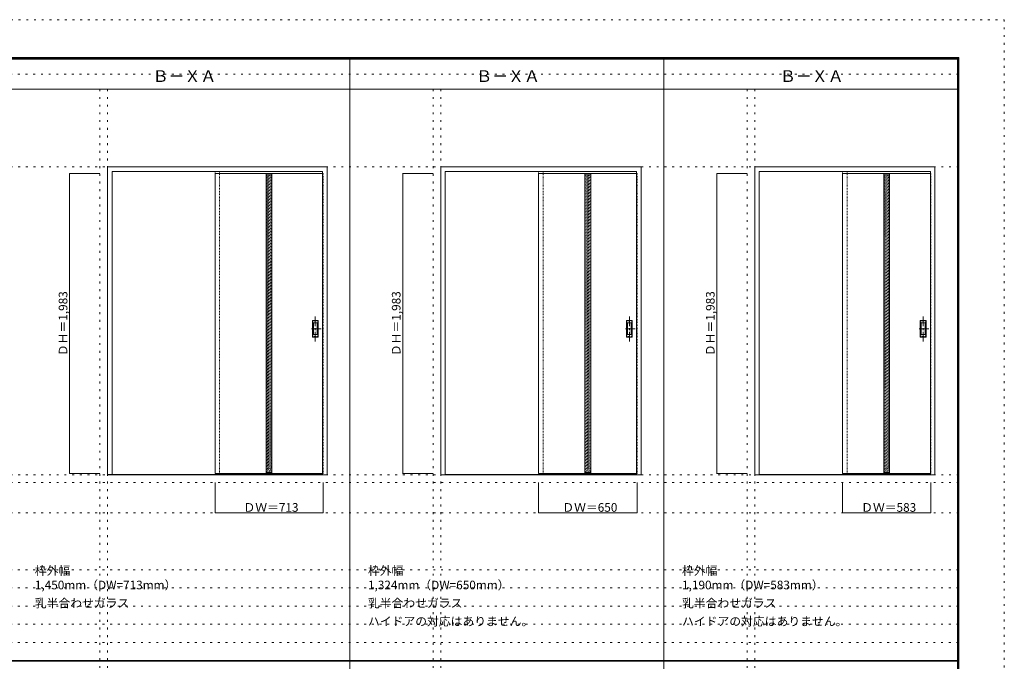
# Model space of a CAD drawing. Units: millimetres. Extents: x -6300 to 6000, y -4455 to 4425.
# Drawn here: x -502 to 6000, y 186 to 4425 of the extents above; entities that cross this region are included whole.
import ezdxf

# ---------------------------------------------------------------- set-up
doc = ezdxf.new("R2010")
doc.units = ezdxf.units.MM
doc.header["$LTSCALE"] = 30
for name, pattern in [('JWW_CENTER1', [3.386667, 2.116667, -0.423333, 0.423333, -0.423333]), ('JWW_DASHED1', [0.338667, 0.169333, -0.169333]), ('JWW_HOJO', [1.693333, -1.27, 0.423333])]:
    doc.linetypes.add(name, pattern=pattern)
for name, color, linetype in [('0-0_補助線', 7, 'Continuous'), ('0-2_扉', 7, 'Continuous'), ('0-3_仕上げ', 7, 'Continuous'), ('0-4_枠', 7, 'Continuous'), ('0-A_文字', 7, 'Continuous'), ('0-B_寸法', 7, 'Continuous'), ('0-C_ハッチ', 7, 'Continuous'), ('F-0_補助線', 7, 'Continuous'), ('F-1_枠', 7, 'Continuous'), ('引手', 7, 'Continuous')]:
    doc.layers.add(name, color=color, linetype=linetype)

msp = doc.modelspace()

# ---------------------------------------------------------------- linework, layer by layer
at = {"layer": '0-0_補助線', "color": 120, "linetype": 'JWW_HOJO', "lineweight": 5}
for p, q in [((28, 3965), (28, -3790)), ((2228, 3965), (2228, -3790)), ((4302, 3965), (4302, -3790)), ((-5490, 1368), (5690, 1368)), ((-6000, 790.5), (5700, 790.5)), ((-6000, 670.5), (5700, 670.5)), ((-6000, 550.5), (5700, 550.5)), ((-6000, 430.5), (5700, 430.5)), ((-6000, 310.5), (5700, 310.5))]:
    msp.add_line(p, q, dxfattribs=at)
at = {"layer": '0-0_補助線', "color": 7, "linetype": 'JWW_HOJO', "lineweight": 9}
for p, q in [((78, 3965), (78, -3790)), ((2278, 3965), (2278, -3790)), ((4352, 3965), (4352, -3790)), ((-5490, 3453), (5690, 3453)), ((-5490, 1418), (5690, 1418)), ((-5490, 1168), (5690, 1168))]:
    msp.add_line(p, q, dxfattribs=at)
at = {"layer": '0-2_扉', "color": 92, "linetype": 'Continuous', "lineweight": 13}
for p, q in [((1498, 3409), (788, 3409)), ((788, 3409), (788, 1426)), ((3572, 3409), (2925, 3409)), ((2925, 3409), (2925, 1426)), ((5512, 3409), (4932, 3409)), ((4932, 3409), (4932, 1426)), ((1498, 1426), (788, 1426)), ((3572, 1426), (2925, 1426)), ((5512, 1426), (4932, 1426))]:
    msp.add_line(p, q, dxfattribs=at)
at = {"layer": '0-2_扉', "color": 120, "linetype": 'JWW_DASHED1', "lineweight": 5}
for p, q in [((788, 3409), (788, 3405)), ((1498, 3409), (1501, 3409)), ((1501, 1426), (1501, 3409)), ((2925, 3409), (2925, 3405)), ((3572, 3409), (3575, 3409)), ((3575, 1426), (3575, 3409)), ((4932, 3409), (4932, 3405)), ((5512, 3409), (5515, 3409)), ((5515, 1426), (5515, 3409)), ((1498, 1426), (1501, 1426)), ((3572, 1426), (3575, 1426)), ((5512, 1426), (5515, 1426))]:
    msp.add_line(p, q, dxfattribs=at)
at = {"layer": '0-3_仕上げ', "color": 92, "linetype": 'Continuous', "lineweight": 13}
for p, q in [((1125.5, 3409), (1125.5, 1426)), ((1163.5, 3409), (1163.5, 1426)), ((3231, 3409), (3231, 1426)), ((3269, 3409), (3269, 1426)), ((5204.5, 3409), (5204.5, 1426)), ((5242.5, 3409), (5242.5, 1426))]:
    msp.add_line(p, q, dxfattribs=at)
at = {"layer": '0-3_仕上げ', "color": 7, "linetype": 'Continuous', "lineweight": 9}
for p, q in [((1125.5, 3401), (1163.5, 3401)), ((3231, 3401), (3269, 3401)), ((5204.5, 3401), (5242.5, 3401)), ((1125.5, 1434), (1163.5, 1434)), ((3231, 1434), (3269, 1434)), ((5204.5, 1434), (5242.5, 1434))]:
    msp.add_line(p, q, dxfattribs=at)
at = {"layer": '0-4_枠', "color": 92, "linetype": 'Continuous', "lineweight": 13}
for p, q in [((78, 1418), (78, 3453)), ((78, 3453), (1528, 3453)), ((1528, 1418), (1528, 3453)), ((2278, 1418), (2278, 3453)), ((3602, 3453), (2278, 3453)), ((3602, 1418), (3602, 3453)), ((4352, 1418), (4352, 3453)), ((4352, 3453), (5542, 3453)), ((5542, 1418), (5542, 3453)), ((108, 3423), (1498, 3423)), ((108, 1418), (108, 3423)), ((1498, 1418), (1498, 3423)), ((3572, 3423), (2308, 3423)), ((2308, 1418), (2308, 3423)), ((3572, 1418), (3572, 3423)), ((4382, 3423), (5512, 3423)), ((4382, 1418), (4382, 3423)), ((5512, 1418), (5512, 3423)), ((1498, 1421), (78, 1421)), ((78, 1418), (108, 1418)), ((1498, 1418), (78, 1418)), ((1498, 1418), (1528, 1418)), ((2278, 1418), (2308, 1418)), ((3572, 1421), (2308, 1421)), ((3572, 1418), (2308, 1418)), ((3572, 1418), (3602, 1418)), ((4352, 1418), (4382, 1418)), ((5512, 1421), (4382, 1421)), ((5512, 1418), (4382, 1418)), ((5512, 1418), (5542, 1418))]:
    msp.add_line(p, q, dxfattribs=at)
at = {"layer": '0-4_枠', "color": 120, "linetype": 'JWW_DASHED1', "lineweight": 5}
for p, q in [((788, 1418), (788, 3423)), ((818, 1418), (818, 3423)), ((2925, 1418), (2925, 3423)), ((2955, 1418), (2955, 3423)), ((4932, 1418), (4932, 3423)), ((4962, 1418), (4962, 3423)), ((788, 1418), (818, 1418)), ((2925, 1418), (2955, 1418)), ((4932, 1418), (4962, 1418))]:
    msp.add_line(p, q, dxfattribs=at)
at = {"layer": '0-B_寸法', "color": 120, "linetype": 'Continuous', "lineweight": 5}
for p, q in [((-172, 3409), (-172, 1426)), ((-172, 3409), (28, 3409)), ((2028, 3409), (2028, 1426)), ((2028, 3409), (2228, 3409)), ((4102, 3409), (4102, 1426)), ((4102, 3409), (4302, 3409)), ((-172, 1426), (28, 1426)), ((788, 1168), (788, 1368)), ((1501, 1168), (1501, 1368)), ((2028, 1426), (2228, 1426)), ((2925, 1168), (2925, 1368)), ((3575, 1168), (3575, 1368)), ((4102, 1426), (4302, 1426)), ((4932, 1168), (4932, 1368)), ((5515, 1168), (5515, 1368)), ((1501, 1168), (788, 1168)), ((3575, 1168), (2925, 1168)), ((5515, 1168), (4932, 1168))]:
    msp.add_line(p, q, dxfattribs=at)
at = {"layer": '0-B_寸法', "color": 7, "linetype": 'Continuous', "lineweight": 9, "const_width": 3}
for points in [[(-170.5, 3409, 0.414214), (-172, 3410.5, 0.414214), (-173.5, 3409, 0.414214), (-172, 3407.5, 0.414214)], [(2029.5, 3409, 0.414214), (2028, 3410.5, 0.414214), (2026.5, 3409, 0.414214), (2028, 3407.5, 0.414214)], [(4103.5, 3409, 0.414214), (4102, 3410.5, 0.414214), (4100.5, 3409, 0.414214), (4102, 3407.5, 0.414214)], [(-170.5, 1426, 0.414214), (-172, 1427.5, 0.414214), (-173.5, 1426, 0.414214), (-172, 1424.5, 0.414214)], [(2029.5, 1426, 0.414214), (2028, 1427.5, 0.414214), (2026.5, 1426, 0.414214), (2028, 1424.5, 0.414214)], [(4103.5, 1426, 0.414214), (4102, 1427.5, 0.414214), (4100.5, 1426, 0.414214), (4102, 1424.5, 0.414214)], [(789.5, 1168, 0.414214), (788, 1169.5, 0.414214), (786.5, 1168, 0.414214), (788, 1166.5, 0.414214)], [(1502.5, 1168, 0.414214), (1501, 1169.5, 0.414214), (1499.5, 1168, 0.414214), (1501, 1166.5, 0.414214)], [(2926.5, 1168, 0.414214), (2925, 1169.5, 0.414214), (2923.5, 1168, 0.414214), (2925, 1166.5, 0.414214)], [(3576.5, 1168, 0.414214), (3575, 1169.5, 0.414214), (3573.5, 1168, 0.414214), (3575, 1166.5, 0.414214)], [(4933.5, 1168, 0.414214), (4932, 1169.5, 0.414214), (4930.5, 1168, 0.414214), (4932, 1166.5, 0.414214)], [(5516.5, 1168, 0.414214), (5515, 1169.5, 0.414214), (5513.5, 1168, 0.414214), (5515, 1166.5, 0.414214)]]:
    msp.add_lwpolyline(points, format="xyb", close=True, dxfattribs=at)
at = {"layer": '0-C_ハッチ', "color": 120, "linetype": 'JWW_DASHED1', "lineweight": 5}
for p, q in [((1125.5, 3391.3), (1135.2, 3401)), ((1125.5, 3371.5), (1155, 3401)), ((1125.5, 3381.4), (1145.1, 3401)), ((1125.5, 3361.6), (1163.5, 3399.6)), ((1125.5, 3351.7), (1163.5, 3389.7)), ((3231, 3391.3), (3240.7, 3401)), ((3231, 3371.5), (3260.5, 3401)), ((3231, 3381.4), (3250.6, 3401)), ((3231, 3361.6), (3269, 3399.6)), ((3231, 3351.7), (3269, 3389.7)), ((5204.5, 3391.3), (5214.2, 3401)), ((5204.5, 3371.5), (5234, 3401)), ((5204.5, 3381.4), (5224.1, 3401)), ((5204.5, 3361.6), (5242.5, 3399.6)), ((5204.5, 3351.7), (5242.5, 3389.7)), ((1125.5, 3341.8), (1163.5, 3379.8)), ((1125.5, 3331.9), (1163.5, 3369.9)), ((1125.5, 3322), (1163.5, 3360)), ((1125.5, 3312.1), (1163.5, 3350.1)), ((1125.5, 3302.2), (1163.5, 3340.2)), ((1125.5, 3292.3), (1163.5, 3330.3)), ((1125.5, 3282.4), (1163.5, 3320.4)), ((3231, 3341.8), (3269, 3379.8)), ((3231, 3331.9), (3269, 3369.9)), ((3231, 3322), (3269, 3360)), ((3231, 3312.1), (3269, 3350.1)), ((3231, 3302.2), (3269, 3340.2)), ((3231, 3292.3), (3269, 3330.3)), ((3231, 3282.4), (3269, 3320.4)), ((5204.5, 3341.8), (5242.5, 3379.8)), ((5204.5, 3331.9), (5242.5, 3369.9)), ((5204.5, 3322), (5242.5, 3360)), ((5204.5, 3312.1), (5242.5, 3350.1)), ((5204.5, 3302.2), (5242.5, 3340.2)), ((5204.5, 3292.3), (5242.5, 3330.3)), ((5204.5, 3282.4), (5242.5, 3320.4)), ((1125.5, 3272.5), (1163.5, 3310.5)), ((1125.5, 3262.6), (1163.5, 3300.6)), ((1125.5, 3252.7), (1163.5, 3290.7)), ((1125.5, 3242.8), (1163.5, 3280.8)), ((1125.5, 3232.9), (1163.5, 3270.9)), ((1125.5, 3223), (1163.5, 3261)), ((1125.5, 3213.1), (1163.5, 3251.1)), ((3231, 3272.5), (3269, 3310.5)), ((3231, 3262.6), (3269, 3300.6)), ((3231, 3252.7), (3269, 3290.7)), ((3231, 3242.8), (3269, 3280.8)), ((3231, 3232.9), (3269, 3270.9)), ((3231, 3223), (3269, 3261)), ((3231, 3213.1), (3269, 3251.1)), ((5204.5, 3272.5), (5242.5, 3310.5)), ((5204.5, 3262.6), (5242.5, 3300.6)), ((5204.5, 3252.7), (5242.5, 3290.7)), ((5204.5, 3242.8), (5242.5, 3280.8)), ((5204.5, 3232.9), (5242.5, 3270.9)), ((5204.5, 3223), (5242.5, 3261)), ((5204.5, 3213.1), (5242.5, 3251.1)), ((1125.5, 3203.2), (1163.5, 3241.2)), ((1125.5, 3193.3), (1163.5, 3231.3)), ((1125.5, 3183.4), (1163.5, 3221.4)), ((1125.5, 3173.5), (1163.5, 3211.5)), ((1125.5, 3163.6), (1163.5, 3201.6)), ((1125.5, 3153.7), (1163.5, 3191.7)), ((3231, 3203.2), (3269, 3241.2)), ((3231, 3193.3), (3269, 3231.3)), ((3231, 3183.4), (3269, 3221.4)), ((3231, 3173.5), (3269, 3211.5)), ((3231, 3163.6), (3269, 3201.6)), ((3231, 3153.7), (3269, 3191.7)), ((5204.5, 3203.2), (5242.5, 3241.2)), ((5204.5, 3193.3), (5242.5, 3231.3)), ((5204.5, 3183.4), (5242.5, 3221.4)), ((5204.5, 3173.5), (5242.5, 3211.5)), ((5204.5, 3163.6), (5242.5, 3201.6)), ((5204.5, 3153.7), (5242.5, 3191.7)), ((1125.5, 3143.8), (1163.5, 3181.8)), ((1125.5, 3133.9), (1163.5, 3171.9)), ((1125.5, 3124), (1163.5, 3162)), ((1125.5, 3114.1), (1163.5, 3152.1)), ((1125.5, 3104.2), (1163.5, 3142.2)), ((1125.5, 3094.3), (1163.5, 3132.3)), ((1125.5, 3084.4), (1163.5, 3122.4)), ((3231, 3143.8), (3269, 3181.8)), ((3231, 3133.9), (3269, 3171.9)), ((3231, 3124), (3269, 3162)), ((3231, 3114.1), (3269, 3152.1)), ((3231, 3104.2), (3269, 3142.2)), ((3231, 3094.3), (3269, 3132.3)), ((3231, 3084.4), (3269, 3122.4)), ((5204.5, 3143.8), (5242.5, 3181.8)), ((5204.5, 3133.9), (5242.5, 3171.9)), ((5204.5, 3124), (5242.5, 3162)), ((5204.5, 3114.1), (5242.5, 3152.1)), ((5204.5, 3104.2), (5242.5, 3142.2)), ((5204.5, 3094.3), (5242.5, 3132.3)), ((5204.5, 3084.4), (5242.5, 3122.4)), ((1125.5, 3074.5), (1163.5, 3112.5)), ((1125.5, 3064.6), (1163.5, 3102.6)), ((1125.5, 3054.7), (1163.5, 3092.7)), ((1125.5, 3044.8), (1163.5, 3082.8)), ((1125.5, 3034.9), (1163.5, 3072.9)), ((1125.5, 3025), (1163.5, 3063)), ((3231, 3074.5), (3269, 3112.5)), ((3231, 3064.6), (3269, 3102.6)), ((3231, 3054.7), (3269, 3092.7)), ((3231, 3044.8), (3269, 3082.8)), ((3231, 3034.9), (3269, 3072.9)), ((3231, 3025), (3269, 3063)), ((5204.5, 3074.5), (5242.5, 3112.5)), ((5204.5, 3064.6), (5242.5, 3102.6)), ((5204.5, 3054.7), (5242.5, 3092.7)), ((5204.5, 3044.8), (5242.5, 3082.8)), ((5204.5, 3034.9), (5242.5, 3072.9)), ((5204.5, 3025), (5242.5, 3063)), ((1125.5, 3015.1), (1163.5, 3053.1)), ((1125.5, 3005.2), (1163.5, 3043.2)), ((1125.5, 2995.3), (1163.5, 3033.3)), ((1125.5, 2985.4), (1163.5, 3023.4)), ((1125.5, 2975.5), (1163.5, 3013.5)), ((1125.5, 2965.6), (1163.5, 3003.6)), ((1125.5, 2955.7), (1163.5, 2993.7)), ((3231, 3015.1), (3269, 3053.1)), ((3231, 3005.2), (3269, 3043.2)), ((3231, 2995.3), (3269, 3033.3)), ((3231, 2985.4), (3269, 3023.4)), ((3231, 2975.5), (3269, 3013.5)), ((3231, 2965.6), (3269, 3003.6)), ((3231, 2955.7), (3269, 2993.7)), ((5204.5, 3015.1), (5242.5, 3053.1)), ((5204.5, 3005.2), (5242.5, 3043.2)), ((5204.5, 2995.3), (5242.5, 3033.3)), ((5204.5, 2985.4), (5242.5, 3023.4)), ((5204.5, 2975.5), (5242.5, 3013.5)), ((5204.5, 2965.6), (5242.5, 3003.6)), ((5204.5, 2955.7), (5242.5, 2993.7)), ((1125.5, 2945.8), (1163.5, 2983.8)), ((1125.5, 2935.9), (1163.5, 2973.9)), ((1125.5, 2926), (1163.5, 2964)), ((1125.5, 2916.1), (1163.5, 2954.1)), ((1125.5, 2906.2), (1163.5, 2944.2)), ((1125.5, 2896.3), (1163.5, 2934.3)), ((3231, 2945.8), (3269, 2983.8)), ((3231, 2935.9), (3269, 2973.9)), ((3231, 2926), (3269, 2964)), ((3231, 2916.1), (3269, 2954.1)), ((3231, 2906.2), (3269, 2944.2)), ((3231, 2896.3), (3269, 2934.3)), ((5204.5, 2945.8), (5242.5, 2983.8)), ((5204.5, 2935.9), (5242.5, 2973.9)), ((5204.5, 2926), (5242.5, 2964)), ((5204.5, 2916.1), (5242.5, 2954.1)), ((5204.5, 2906.2), (5242.5, 2944.2)), ((5204.5, 2896.3), (5242.5, 2934.3)), ((1125.5, 2886.4), (1163.5, 2924.4)), ((1125.5, 2876.5), (1163.5, 2914.5)), ((1125.5, 2866.6), (1163.5, 2904.6)), ((1125.5, 2856.7), (1163.5, 2894.7)), ((1125.5, 2846.8), (1163.5, 2884.8)), ((1125.5, 2836.9), (1163.5, 2874.9)), ((1125.5, 2827), (1163.5, 2865)), ((3231, 2886.4), (3269, 2924.4)), ((3231, 2876.5), (3269, 2914.5)), ((3231, 2866.6), (3269, 2904.6)), ((3231, 2856.7), (3269, 2894.7)), ((3231, 2846.8), (3269, 2884.8)), ((3231, 2836.9), (3269, 2874.9)), ((3231, 2827), (3269, 2865)), ((5204.5, 2886.4), (5242.5, 2924.4)), ((5204.5, 2876.5), (5242.5, 2914.5)), ((5204.5, 2866.6), (5242.5, 2904.6)), ((5204.5, 2856.7), (5242.5, 2894.7)), ((5204.5, 2846.8), (5242.5, 2884.8)), ((5204.5, 2836.9), (5242.5, 2874.9)), ((5204.5, 2827), (5242.5, 2865)), ((1125.5, 2817.1), (1163.5, 2855.1)), ((1125.5, 2807.2), (1163.5, 2845.2)), ((1125.5, 2797.3), (1163.5, 2835.3)), ((1125.5, 2787.4), (1163.5, 2825.4)), ((1125.5, 2777.5), (1163.5, 2815.5)), ((1125.5, 2767.6), (1163.5, 2805.6)), ((3231, 2817.1), (3269, 2855.1)), ((3231, 2807.2), (3269, 2845.2)), ((3231, 2797.3), (3269, 2835.3)), ((3231, 2787.4), (3269, 2825.4)), ((3231, 2777.5), (3269, 2815.5)), ((3231, 2767.6), (3269, 2805.6)), ((5204.5, 2817.1), (5242.5, 2855.1)), ((5204.5, 2807.2), (5242.5, 2845.2)), ((5204.5, 2797.3), (5242.5, 2835.3)), ((5204.5, 2787.4), (5242.5, 2825.4)), ((5204.5, 2777.5), (5242.5, 2815.5)), ((5204.5, 2767.6), (5242.5, 2805.6)), ((1125.5, 2757.7), (1163.5, 2795.7)), ((1125.5, 2747.8), (1163.5, 2785.8)), ((1125.5, 2737.9), (1163.5, 2775.9)), ((1125.5, 2728), (1163.5, 2766)), ((1125.5, 2718.1), (1163.5, 2756.1)), ((1125.5, 2708.2), (1163.5, 2746.2)), ((1125.5, 2698.3), (1163.5, 2736.3)), ((3231, 2757.7), (3269, 2795.7)), ((3231, 2747.8), (3269, 2785.8)), ((3231, 2737.9), (3269, 2775.9)), ((3231, 2728), (3269, 2766)), ((3231, 2718.1), (3269, 2756.1)), ((3231, 2708.2), (3269, 2746.2)), ((3231, 2698.3), (3269, 2736.3)), ((5204.5, 2757.7), (5242.5, 2795.7)), ((5204.5, 2747.8), (5242.5, 2785.8)), ((5204.5, 2737.9), (5242.5, 2775.9)), ((5204.5, 2728), (5242.5, 2766)), ((5204.5, 2718.1), (5242.5, 2756.1)), ((5204.5, 2708.2), (5242.5, 2746.2)), ((5204.5, 2698.3), (5242.5, 2736.3)), ((1125.5, 2688.4), (1163.5, 2726.4)), ((1125.5, 2678.5), (1163.5, 2716.5)), ((1125.5, 2668.6), (1163.5, 2706.6)), ((1125.5, 2658.7), (1163.5, 2696.7)), ((1125.5, 2648.8), (1163.5, 2686.8)), ((1125.5, 2638.9), (1163.5, 2676.9)), ((1125.5, 2629), (1163.5, 2667)), ((3231, 2688.4), (3269, 2726.4)), ((3231, 2678.5), (3269, 2716.5)), ((3231, 2668.6), (3269, 2706.6)), ((3231, 2658.7), (3269, 2696.7)), ((3231, 2648.8), (3269, 2686.8)), ((3231, 2638.9), (3269, 2676.9)), ((3231, 2629), (3269, 2667)), ((5204.5, 2688.4), (5242.5, 2726.4)), ((5204.5, 2678.5), (5242.5, 2716.5)), ((5204.5, 2668.6), (5242.5, 2706.6)), ((5204.5, 2658.7), (5242.5, 2696.7)), ((5204.5, 2648.8), (5242.5, 2686.8)), ((5204.5, 2638.9), (5242.5, 2676.9)), ((5204.5, 2629), (5242.5, 2667)), ((1125.5, 2619.1), (1163.5, 2657.1)), ((1125.5, 2609.2), (1163.5, 2647.2)), ((1125.5, 2599.3), (1163.5, 2637.3)), ((1125.5, 2589.4), (1163.5, 2627.4)), ((1125.5, 2579.5), (1163.5, 2617.5)), ((1125.5, 2569.6), (1163.5, 2607.6)), ((3231, 2619.1), (3269, 2657.1)), ((3231, 2609.2), (3269, 2647.2)), ((3231, 2599.3), (3269, 2637.3)), ((3231, 2589.4), (3269, 2627.4)), ((3231, 2579.5), (3269, 2617.5)), ((3231, 2569.6), (3269, 2607.6)), ((5204.5, 2619.1), (5242.5, 2657.1)), ((5204.5, 2609.2), (5242.5, 2647.2)), ((5204.5, 2599.3), (5242.5, 2637.3)), ((5204.5, 2589.4), (5242.5, 2627.4)), ((5204.5, 2579.5), (5242.5, 2617.5)), ((5204.5, 2569.6), (5242.5, 2607.6)), ((1125.5, 2559.7), (1163.5, 2597.7)), ((1125.5, 2549.8), (1163.5, 2587.8)), ((1125.5, 2539.9), (1163.5, 2577.9)), ((1125.5, 2530), (1163.5, 2568)), ((1125.5, 2520.1), (1163.5, 2558.1)), ((1125.5, 2510.2), (1163.5, 2548.2)), ((1125.5, 2500.3), (1163.5, 2538.3)), ((3231, 2559.7), (3269, 2597.7)), ((3231, 2549.8), (3269, 2587.8)), ((3231, 2539.9), (3269, 2577.9)), ((3231, 2530), (3269, 2568)), ((3231, 2520.1), (3269, 2558.1)), ((3231, 2510.2), (3269, 2548.2)), ((3231, 2500.3), (3269, 2538.3)), ((5204.5, 2559.7), (5242.5, 2597.7)), ((5204.5, 2549.8), (5242.5, 2587.8)), ((5204.5, 2539.9), (5242.5, 2577.9)), ((5204.5, 2530), (5242.5, 2568)), ((5204.5, 2520.1), (5242.5, 2558.1)), ((5204.5, 2510.2), (5242.5, 2548.2)), ((5204.5, 2500.3), (5242.5, 2538.3)), ((1125.5, 2490.4), (1163.5, 2528.4)), ((1125.5, 2480.5), (1163.5, 2518.5)), ((1125.5, 2470.6), (1163.5, 2508.6)), ((1125.5, 2460.7), (1163.5, 2498.7)), ((1125.5, 2450.8), (1163.5, 2488.8)), ((1125.5, 2440.9), (1163.5, 2478.9)), ((3231, 2490.4), (3269, 2528.4)), ((3231, 2480.5), (3269, 2518.5)), ((3231, 2470.6), (3269, 2508.6)), ((3231, 2460.7), (3269, 2498.7)), ((3231, 2450.8), (3269, 2488.8)), ((3231, 2440.9), (3269, 2478.9)), ((5204.5, 2490.4), (5242.5, 2528.4)), ((5204.5, 2480.5), (5242.5, 2518.5)), ((5204.5, 2470.6), (5242.5, 2508.6)), ((5204.5, 2460.7), (5242.5, 2498.7)), ((5204.5, 2450.8), (5242.5, 2488.8)), ((5204.5, 2440.9), (5242.5, 2478.9)), ((1125.5, 2431), (1163.5, 2469)), ((1125.5, 2421.1), (1163.5, 2459.1)), ((1125.5, 2411.2), (1163.5, 2449.2)), ((1125.5, 2401.3), (1163.5, 2439.3)), ((1125.5, 2391.5), (1163.5, 2429.5)), ((1125.5, 2381.6), (1163.5, 2419.6)), ((1125.5, 2371.7), (1163.5, 2409.7)), ((3231, 2431), (3269, 2469)), ((3231, 2421.1), (3269, 2459.1)), ((3231, 2411.2), (3269, 2449.2)), ((3231, 2401.3), (3269, 2439.3)), ((3231, 2391.5), (3269, 2429.5)), ((3231, 2381.6), (3269, 2419.6)), ((3231, 2371.7), (3269, 2409.7)), ((5204.5, 2431), (5242.5, 2469)), ((5204.5, 2421.1), (5242.5, 2459.1)), ((5204.5, 2411.2), (5242.5, 2449.2)), ((5204.5, 2401.3), (5242.5, 2439.3)), ((5204.5, 2391.5), (5242.5, 2429.5)), ((5204.5, 2381.6), (5242.5, 2419.6)), ((5204.5, 2371.7), (5242.5, 2409.7)), ((1125.5, 2361.8), (1163.5, 2399.8)), ((1125.5, 2351.9), (1163.5, 2389.9)), ((1125.5, 2342), (1163.5, 2380)), ((1125.5, 2332.1), (1163.5, 2370.1)), ((1125.5, 2322.2), (1163.5, 2360.2)), ((1125.5, 2312.3), (1163.5, 2350.3)), ((3231, 2361.8), (3269, 2399.8)), ((3231, 2351.9), (3269, 2389.9)), ((3231, 2342), (3269, 2380)), ((3231, 2332.1), (3269, 2370.1)), ((3231, 2322.2), (3269, 2360.2)), ((3231, 2312.3), (3269, 2350.3)), ((5204.5, 2361.8), (5242.5, 2399.8)), ((5204.5, 2351.9), (5242.5, 2389.9)), ((5204.5, 2342), (5242.5, 2380)), ((5204.5, 2332.1), (5242.5, 2370.1)), ((5204.5, 2322.2), (5242.5, 2360.2)), ((5204.5, 2312.3), (5242.5, 2350.3)), ((1125.5, 2302.4), (1163.5, 2340.4)), ((1125.5, 2292.5), (1163.5, 2330.5)), ((1125.5, 2282.6), (1163.5, 2320.6)), ((1125.5, 2272.7), (1163.5, 2310.7)), ((1125.5, 2262.8), (1163.5, 2300.8)), ((1125.5, 2252.9), (1163.5, 2290.9)), ((1125.5, 2243), (1163.5, 2281)), ((3231, 2302.4), (3269, 2340.4)), ((3231, 2292.5), (3269, 2330.5)), ((3231, 2282.6), (3269, 2320.6)), ((3231, 2272.7), (3269, 2310.7)), ((3231, 2262.8), (3269, 2300.8)), ((3231, 2252.9), (3269, 2290.9)), ((3231, 2243), (3269, 2281)), ((5204.5, 2302.4), (5242.5, 2340.4)), ((5204.5, 2292.5), (5242.5, 2330.5)), ((5204.5, 2282.6), (5242.5, 2320.6)), ((5204.5, 2272.7), (5242.5, 2310.7)), ((5204.5, 2262.8), (5242.5, 2300.8)), ((5204.5, 2252.9), (5242.5, 2290.9)), ((5204.5, 2243), (5242.5, 2281)), ((1125.5, 2233.1), (1163.5, 2271.1)), ((1125.5, 2223.2), (1163.5, 2261.2)), ((1125.5, 2213.3), (1163.5, 2251.3)), ((1125.5, 2203.4), (1163.5, 2241.4)), ((1125.5, 2193.5), (1163.5, 2231.5)), ((1125.5, 2183.6), (1163.5, 2221.6)), ((1125.5, 2173.7), (1163.5, 2211.7)), ((3231, 2233.1), (3269, 2271.1)), ((3231, 2223.2), (3269, 2261.2)), ((3231, 2213.3), (3269, 2251.3)), ((3231, 2203.4), (3269, 2241.4)), ((3231, 2193.5), (3269, 2231.5)), ((3231, 2183.6), (3269, 2221.6)), ((3231, 2173.7), (3269, 2211.7)), ((5204.5, 2233.1), (5242.5, 2271.1)), ((5204.5, 2223.2), (5242.5, 2261.2)), ((5204.5, 2213.3), (5242.5, 2251.3)), ((5204.5, 2203.4), (5242.5, 2241.4)), ((5204.5, 2193.5), (5242.5, 2231.5)), ((5204.5, 2183.6), (5242.5, 2221.6)), ((5204.5, 2173.7), (5242.5, 2211.7)), ((1125.5, 2163.8), (1163.5, 2201.8)), ((1125.5, 2153.9), (1163.5, 2191.9)), ((1125.5, 2144), (1163.5, 2182)), ((1125.5, 2134.1), (1163.5, 2172.1)), ((1125.5, 2124.2), (1163.5, 2162.2)), ((1125.5, 2114.3), (1163.5, 2152.3)), ((3231, 2163.8), (3269, 2201.8)), ((3231, 2153.9), (3269, 2191.9)), ((3231, 2144), (3269, 2182)), ((3231, 2134.1), (3269, 2172.1)), ((3231, 2124.2), (3269, 2162.2)), ((3231, 2114.3), (3269, 2152.3)), ((5204.5, 2163.8), (5242.5, 2201.8)), ((5204.5, 2153.9), (5242.5, 2191.9)), ((5204.5, 2144), (5242.5, 2182)), ((5204.5, 2134.1), (5242.5, 2172.1)), ((5204.5, 2124.2), (5242.5, 2162.2)), ((5204.5, 2114.3), (5242.5, 2152.3)), ((1125.5, 2104.4), (1163.5, 2142.4)), ((1125.5, 2094.5), (1163.5, 2132.5)), ((1125.5, 2084.6), (1163.5, 2122.6)), ((1125.5, 2074.7), (1163.5, 2112.7)), ((1125.5, 2064.8), (1163.5, 2102.8)), ((1125.5, 2054.9), (1163.5, 2092.9)), ((1125.5, 2045), (1163.5, 2083)), ((3231, 2104.4), (3269, 2142.4)), ((3231, 2094.5), (3269, 2132.5)), ((3231, 2084.6), (3269, 2122.6)), ((3231, 2074.7), (3269, 2112.7)), ((3231, 2064.8), (3269, 2102.8)), ((3231, 2054.9), (3269, 2092.9)), ((3231, 2045), (3269, 2083)), ((5204.5, 2104.4), (5242.5, 2142.4)), ((5204.5, 2094.5), (5242.5, 2132.5)), ((5204.5, 2084.6), (5242.5, 2122.6)), ((5204.5, 2074.7), (5242.5, 2112.7)), ((5204.5, 2064.8), (5242.5, 2102.8)), ((5204.5, 2054.9), (5242.5, 2092.9)), ((5204.5, 2045), (5242.5, 2083)), ((1125.5, 2035.1), (1163.5, 2073.1)), ((1125.5, 2025.2), (1163.5, 2063.2)), ((1125.5, 2015.3), (1163.5, 2053.3)), ((1125.5, 2005.4), (1163.5, 2043.4)), ((1125.5, 1995.5), (1163.5, 2033.5)), ((1125.5, 1985.6), (1163.5, 2023.6)), ((3231, 2035.1), (3269, 2073.1)), ((3231, 2025.2), (3269, 2063.2)), ((3231, 2015.3), (3269, 2053.3)), ((3231, 2005.4), (3269, 2043.4)), ((3231, 1995.5), (3269, 2033.5)), ((3231, 1985.6), (3269, 2023.6)), ((5204.5, 2035.1), (5242.5, 2073.1)), ((5204.5, 2025.2), (5242.5, 2063.2)), ((5204.5, 2015.3), (5242.5, 2053.3)), ((5204.5, 2005.4), (5242.5, 2043.4)), ((5204.5, 1995.5), (5242.5, 2033.5)), ((5204.5, 1985.6), (5242.5, 2023.6)), ((1125.5, 1975.7), (1163.5, 2013.7)), ((1125.5, 1965.8), (1163.5, 2003.8)), ((1125.5, 1955.9), (1163.5, 1993.9)), ((1125.5, 1946), (1163.5, 1984)), ((1125.5, 1936.1), (1163.5, 1974.1)), ((1125.5, 1926.2), (1163.5, 1964.2)), ((1125.5, 1916.3), (1163.5, 1954.3)), ((3231, 1975.7), (3269, 2013.7)), ((3231, 1965.8), (3269, 2003.8)), ((3231, 1955.9), (3269, 1993.9)), ((3231, 1946), (3269, 1984)), ((3231, 1936.1), (3269, 1974.1)), ((3231, 1926.2), (3269, 1964.2)), ((3231, 1916.3), (3269, 1954.3)), ((5204.5, 1975.7), (5242.5, 2013.7)), ((5204.5, 1965.8), (5242.5, 2003.8)), ((5204.5, 1955.9), (5242.5, 1993.9)), ((5204.5, 1946), (5242.5, 1984)), ((5204.5, 1936.1), (5242.5, 1974.1)), ((5204.5, 1926.2), (5242.5, 1964.2)), ((5204.5, 1916.3), (5242.5, 1954.3)), ((1125.5, 1906.4), (1163.5, 1944.4)), ((1125.5, 1896.5), (1163.5, 1934.5)), ((1125.5, 1886.6), (1163.5, 1924.6)), ((1125.5, 1876.7), (1163.5, 1914.7)), ((1125.5, 1866.8), (1163.5, 1904.8)), ((1125.5, 1856.9), (1163.5, 1894.9)), ((3231, 1906.4), (3269, 1944.4)), ((3231, 1896.5), (3269, 1934.5)), ((3231, 1886.6), (3269, 1924.6)), ((3231, 1876.7), (3269, 1914.7)), ((3231, 1866.8), (3269, 1904.8)), ((3231, 1856.9), (3269, 1894.9)), ((5204.5, 1906.4), (5242.5, 1944.4)), ((5204.5, 1896.5), (5242.5, 1934.5)), ((5204.5, 1886.6), (5242.5, 1924.6)), ((5204.5, 1876.7), (5242.5, 1914.7)), ((5204.5, 1866.8), (5242.5, 1904.8)), ((5204.5, 1856.9), (5242.5, 1894.9)), ((1125.5, 1847), (1163.5, 1885)), ((1125.5, 1837.1), (1163.5, 1875.1)), ((1125.5, 1827.2), (1163.5, 1865.2)), ((1125.5, 1817.3), (1163.5, 1855.3)), ((1125.5, 1807.4), (1163.5, 1845.4)), ((1125.5, 1797.5), (1163.5, 1835.5)), ((1125.5, 1787.6), (1163.5, 1825.6)), ((3231, 1847), (3269, 1885)), ((3231, 1837.1), (3269, 1875.1)), ((3231, 1827.2), (3269, 1865.2)), ((3231, 1817.3), (3269, 1855.3)), ((3231, 1807.4), (3269, 1845.4)), ((3231, 1797.5), (3269, 1835.5)), ((3231, 1787.6), (3269, 1825.6)), ((5204.5, 1847), (5242.5, 1885)), ((5204.5, 1837.1), (5242.5, 1875.1)), ((5204.5, 1827.2), (5242.5, 1865.2)), ((5204.5, 1817.3), (5242.5, 1855.3)), ((5204.5, 1807.4), (5242.5, 1845.4)), ((5204.5, 1797.5), (5242.5, 1835.5)), ((5204.5, 1787.6), (5242.5, 1825.6)), ((1125.5, 1777.7), (1163.5, 1815.7)), ((1125.5, 1767.8), (1163.5, 1805.8)), ((1125.5, 1757.9), (1163.5, 1795.9)), ((1125.5, 1748), (1163.5, 1786)), ((1125.5, 1738.1), (1163.5, 1776.1)), ((1125.5, 1728.2), (1163.5, 1766.2)), ((1125.5, 1718.3), (1163.5, 1756.3)), ((3231, 1777.7), (3269, 1815.7)), ((3231, 1767.8), (3269, 1805.8)), ((3231, 1757.9), (3269, 1795.9)), ((3231, 1748), (3269, 1786)), ((3231, 1738.1), (3269, 1776.1)), ((3231, 1728.2), (3269, 1766.2)), ((3231, 1718.3), (3269, 1756.3)), ((5204.5, 1777.7), (5242.5, 1815.7)), ((5204.5, 1767.8), (5242.5, 1805.8)), ((5204.5, 1757.9), (5242.5, 1795.9)), ((5204.5, 1748), (5242.5, 1786)), ((5204.5, 1738.1), (5242.5, 1776.1)), ((5204.5, 1728.2), (5242.5, 1766.2)), ((5204.5, 1718.3), (5242.5, 1756.3)), ((1125.5, 1708.4), (1163.5, 1746.4)), ((1125.5, 1698.5), (1163.5, 1736.5)), ((1125.5, 1688.6), (1163.5, 1726.6)), ((1125.5, 1678.7), (1163.5, 1716.7)), ((1125.5, 1668.8), (1163.5, 1706.8)), ((1125.5, 1658.9), (1163.5, 1696.9)), ((3231, 1708.4), (3269, 1746.4)), ((3231, 1698.5), (3269, 1736.5)), ((3231, 1688.6), (3269, 1726.6)), ((3231, 1678.7), (3269, 1716.7)), ((3231, 1668.8), (3269, 1706.8)), ((3231, 1658.9), (3269, 1696.9)), ((5204.5, 1708.4), (5242.5, 1746.4)), ((5204.5, 1698.5), (5242.5, 1736.5)), ((5204.5, 1688.6), (5242.5, 1726.6)), ((5204.5, 1678.7), (5242.5, 1716.7)), ((5204.5, 1668.8), (5242.5, 1706.8)), ((5204.5, 1658.9), (5242.5, 1696.9)), ((1125.5, 1649), (1163.5, 1687)), ((1125.5, 1639.1), (1163.5, 1677.1)), ((1125.5, 1629.2), (1163.5, 1667.2)), ((1125.5, 1619.3), (1163.5, 1657.3)), ((1125.5, 1609.4), (1163.5, 1647.4)), ((1125.5, 1599.5), (1163.5, 1637.5)), ((1125.5, 1589.6), (1163.5, 1627.6)), ((3231, 1649), (3269, 1687)), ((3231, 1639.1), (3269, 1677.1)), ((3231, 1629.2), (3269, 1667.2)), ((3231, 1619.3), (3269, 1657.3)), ((3231, 1609.4), (3269, 1647.4)), ((3231, 1599.5), (3269, 1637.5)), ((3231, 1589.6), (3269, 1627.6)), ((5204.5, 1649), (5242.5, 1687)), ((5204.5, 1639.1), (5242.5, 1677.1)), ((5204.5, 1629.2), (5242.5, 1667.2)), ((5204.5, 1619.3), (5242.5, 1657.3)), ((5204.5, 1609.4), (5242.5, 1647.4)), ((5204.5, 1599.5), (5242.5, 1637.5)), ((5204.5, 1589.6), (5242.5, 1627.6)), ((1125.5, 1579.7), (1163.5, 1617.7)), ((1125.5, 1569.8), (1163.5, 1607.8)), ((1125.5, 1559.9), (1163.5, 1597.9)), ((1125.5, 1550), (1163.5, 1588)), ((1125.5, 1540.1), (1163.5, 1578.1)), ((1125.5, 1530.2), (1163.5, 1568.2)), ((3231, 1579.7), (3269, 1617.7)), ((3231, 1569.8), (3269, 1607.8)), ((3231, 1559.9), (3269, 1597.9)), ((3231, 1550), (3269, 1588)), ((3231, 1540.1), (3269, 1578.1)), ((3231, 1530.2), (3269, 1568.2)), ((5204.5, 1579.7), (5242.5, 1617.7)), ((5204.5, 1569.8), (5242.5, 1607.8)), ((5204.5, 1559.9), (5242.5, 1597.9)), ((5204.5, 1550), (5242.5, 1588)), ((5204.5, 1540.1), (5242.5, 1578.1)), ((5204.5, 1530.2), (5242.5, 1568.2)), ((1125.5, 1520.3), (1163.5, 1558.3)), ((1125.5, 1510.4), (1163.5, 1548.4)), ((1125.5, 1500.5), (1163.5, 1538.5)), ((1125.5, 1490.6), (1163.5, 1528.6)), ((1125.5, 1480.7), (1163.5, 1518.7)), ((1125.5, 1470.8), (1163.5, 1508.8)), ((1125.5, 1460.9), (1163.5, 1498.9)), ((3231, 1520.3), (3269, 1558.3)), ((3231, 1510.4), (3269, 1548.4)), ((3231, 1500.5), (3269, 1538.5)), ((3231, 1490.6), (3269, 1528.6)), ((3231, 1480.7), (3269, 1518.7)), ((3231, 1470.8), (3269, 1508.8)), ((3231, 1460.9), (3269, 1498.9)), ((5204.5, 1520.3), (5242.5, 1558.3)), ((5204.5, 1510.4), (5242.5, 1548.4)), ((5204.5, 1500.5), (5242.5, 1538.5)), ((5204.5, 1490.6), (5242.5, 1528.6)), ((5204.5, 1480.7), (5242.5, 1518.7)), ((5204.5, 1470.8), (5242.5, 1508.8)), ((5204.5, 1460.9), (5242.5, 1498.9)), ((1125.5, 1451), (1163.5, 1489)), ((1125.5, 1441.1), (1163.5, 1479.1)), ((1128.3, 1434), (1163.5, 1469.2)), ((1138.2, 1434), (1163.5, 1459.3)), ((1148.1, 1434), (1163.5, 1449.4)), ((1158, 1434), (1163.5, 1439.5)), ((3231, 1451), (3269, 1489)), ((3231, 1441.1), (3269, 1479.1)), ((3233.8, 1434), (3269, 1469.2)), ((3243.7, 1434), (3269, 1459.3)), ((3253.6, 1434), (3269, 1449.4)), ((3263.5, 1434), (3269, 1439.5)), ((5204.5, 1451), (5242.5, 1489)), ((5204.5, 1441.1), (5242.5, 1479.1)), ((5207.3, 1434), (5242.5, 1469.2)), ((5217.2, 1434), (5242.5, 1459.3)), ((5227.1, 1434), (5242.5, 1449.4)), ((5237, 1434), (5242.5, 1439.5))]:
    msp.add_line(p, q, dxfattribs=at)
at = {"layer": 'F-0_補助線', "color": 120, "linetype": 'JWW_HOJO', "lineweight": 5}
for p, q in [((-6300, 4425), (6000, 4425)), ((6000, 4425), (6000, -4455))]:
    msp.add_line(p, q, dxfattribs=at)
at = {"layer": 'F-0_補助線', "color": 200, "linetype": 'JWW_HOJO', "lineweight": 20}
msp.add_line((-6000, 4065), (5690, 4065), dxfattribs=at)
at = {"layer": 'F-1_枠', "color": 200, "linetype": 'Continuous', "lineweight": 20}
for p, q in [((-6000, 4175), (5700, 4175)), ((-6000, 4170), (5700, 4170)), ((-6000, 4165), (5700, 4165)), ((1678, -3790), (1678, 4175)), ((3752, -3790), (3752, 4175)), ((5690, 4175), (5690, -4205)), ((5695, 4175), (5695, -4205)), ((5700, 4175), (5700, -4205)), ((-6000, 3965), (5700, 3965)), ((-6000, 190.5), (5700, 190.5)), ((-6000, 187.5), (5700, 187.5))]:
    msp.add_line(p, q, dxfattribs=at)
at = {"layer": '引手', "color": 7, "linetype": 'Continuous', "lineweight": 9}
for p, q in [((1469, 2438.5), (1431, 2438.5)), ((1431, 2328.5), (1431, 2438.5)), ((1462.5, 2422.5), (1437.5, 2422.5)), ((1437.5, 2344.5), (1437.5, 2422.5)), ((1462.5, 2344.5), (1462.5, 2422.5)), ((1469, 2328.5), (1469, 2438.5)), ((3543, 2438.5), (3505, 2438.5)), ((3505, 2328.5), (3505, 2438.5)), ((3543, 2438.5), (3505, 2438.5)), ((3505, 2328.5), (3505, 2438.5)), ((3536.5, 2422.5), (3511.5, 2422.5)), ((3511.5, 2344.5), (3511.5, 2422.5)), ((3536.5, 2422.5), (3511.5, 2422.5)), ((3511.5, 2344.5), (3511.5, 2422.5)), ((3536.5, 2344.5), (3536.5, 2422.5)), ((3536.5, 2344.5), (3536.5, 2422.5)), ((3543, 2328.5), (3543, 2438.5)), ((3543, 2328.5), (3543, 2438.5)), ((5483, 2438.5), (5445, 2438.5)), ((5445, 2328.5), (5445, 2438.5)), ((5483, 2438.5), (5445, 2438.5)), ((5445, 2328.5), (5445, 2438.5)), ((5476.5, 2422.5), (5451.5, 2422.5)), ((5451.5, 2344.5), (5451.5, 2422.5)), ((5476.5, 2422.5), (5451.5, 2422.5)), ((5451.5, 2344.5), (5451.5, 2422.5)), ((5476.5, 2344.5), (5476.5, 2422.5)), ((5476.5, 2344.5), (5476.5, 2422.5)), ((5483, 2328.5), (5483, 2438.5)), ((5483, 2328.5), (5483, 2438.5)), ((1462.5, 2344.5), (1437.5, 2344.5)), ((3536.5, 2344.5), (3511.5, 2344.5)), ((3536.5, 2344.5), (3511.5, 2344.5)), ((5476.5, 2344.5), (5451.5, 2344.5)), ((5476.5, 2344.5), (5451.5, 2344.5)), ((1469, 2328.5), (1431, 2328.5)), ((3543, 2328.5), (3505, 2328.5)), ((3543, 2328.5), (3505, 2328.5)), ((5483, 2328.5), (5445, 2328.5)), ((5483, 2328.5), (5445, 2328.5))]:
    msp.add_line(p, q, dxfattribs=at)
at = {"layer": '引手', "color": 7, "linetype": 'JWW_DASHED1', "lineweight": 9}
for p, q in [((1434, 2332.5), (1434, 2434.5)), ((1466, 2434.5), (1434, 2434.5)), ((1466, 2332.5), (1466, 2434.5)), ((3508, 2332.5), (3508, 2434.5)), ((3540, 2434.5), (3508, 2434.5)), ((3508, 2332.5), (3508, 2434.5)), ((3540, 2434.5), (3508, 2434.5)), ((3540, 2332.5), (3540, 2434.5)), ((3540, 2332.5), (3540, 2434.5)), ((5448, 2332.5), (5448, 2434.5)), ((5480, 2434.5), (5448, 2434.5)), ((5448, 2332.5), (5448, 2434.5)), ((5480, 2434.5), (5448, 2434.5)), ((5480, 2332.5), (5480, 2434.5)), ((5480, 2332.5), (5480, 2434.5)), ((1466, 2332.5), (1434, 2332.5)), ((3540, 2332.5), (3508, 2332.5)), ((3540, 2332.5), (3508, 2332.5)), ((5480, 2332.5), (5448, 2332.5)), ((5480, 2332.5), (5448, 2332.5))]:
    msp.add_line(p, q, dxfattribs=at)
at = {"layer": '引手', "color": 7, "linetype": 'JWW_CENTER1', "lineweight": 9}
for p, q in [((1450, 2298.3), (1450, 2469.1)), ((3524, 2298.3), (3524, 2469.1)), ((3524, 2298.3), (3524, 2469.1)), ((5464, 2298.3), (5464, 2469.1)), ((5464, 2298.3), (5464, 2469.1)), ((1488.1, 2383.5), (1415.6, 2383.5)), ((3562.1, 2383.5), (3489.6, 2383.5)), ((3562.1, 2383.5), (3489.6, 2383.5)), ((5502.1, 2383.5), (5429.6, 2383.5)), ((5502.1, 2383.5), (5429.6, 2383.5))]:
    msp.add_line(p, q, dxfattribs=at)

# ---------------------------------------------------------------- texts
at = {"layer": '0-A_文字', "color": 7, "linetype": 'Continuous', "lineweight": 9, "attachment_point": 7}
for s, insert, char_height, width in [('{\\fＭＳ ゴシック|b0|i0|c128|p49;Ｂ－ＸＡ}', (375.5, 4013.6), 77.152, 405), ('{\\fＭＳ ゴシック|b0|i0|c128|p49;Ｂ－ＸＡ}', (2512.5, 4013.6), 77.152, 405), ('{\\fＭＳ ゴシック|b0|i0|c128|p49;Ｂ－ＸＡ}', (4518.5, 4013.6), 77.152, 405), ('{\\fＭＳ ゴシック|b0|i0|c128|p49;枠外幅 1,450mm（DW=713mm）}', (-402, 661.6), 57.15, 975), ('{\\fＭＳ ゴシック|b0|i0|c128|p49;枠外幅 1,324mm（DW=650mm）}', (1798, 661.6), 57.15, 975), ('{\\fＭＳ ゴシック|b0|i0|c128|p49;枠外幅 1,190mm（DW=583mm）}', (3872, 661.6), 57.15, 975), ('{\\fＭＳ ゴシック|b0|i0|c128|p49;乳半合わせガラス}', (-402, 541.6), 57.15, 600), ('{\\fＭＳ ゴシック|b0|i0|c128|p49;乳半合わせガラス}', (1798, 541.6), 57.15, 600), ('{\\fＭＳ ゴシック|b0|i0|c128|p49;乳半合わせガラス}', (3872, 541.6), 57.15, 600), ('{\\fＭＳ ゴシック|b0|i0|c128|p49;ハイドアの対応はありません。}', (1798, 421.6), 57.15, 1050), ('{\\fＭＳ ゴシック|b0|i0|c128|p49;ハイドアの対応はありません。}', (3872, 421.6), 57.15, 1050)]:
    msp.add_mtext(s, dxfattribs=dict(at, insert=insert, char_height=char_height, width=width))
at = {"layer": '0-B_寸法', "color": 7, "linetype": 'Continuous', "lineweight": 70, "char_height": 57.15, "width": 412.5, "attachment_point": 7, "rotation": 90}
for insert in [(-187, 2202.3), (2013, 2202.3), (4087, 2202.3)]:
    msp.add_mtext('{\\fＭＳ ゴシック|b0|i0|c128|p49;ＤＨ＝1,983}', dxfattribs=dict(at, insert=insert))
at = {"layer": '0-B_寸法', "color": 7, "linetype": 'Continuous', "lineweight": 211, "char_height": 57.15, "width": 337.5, "attachment_point": 7}
for s, insert in [('{\\fＭＳ ゴシック|b0|i0|c128|p49;ＤＷ＝713}', (975.7, 1174.1)), ('{\\fＭＳ ゴシック|b0|i0|c128|p49;ＤＷ＝650}', (3081.2, 1174.1)), ('{\\fＭＳ ゴシック|b0|i0|c128|p49;ＤＷ＝583}', (5054.7, 1174.1))]:
    msp.add_mtext(s, dxfattribs=dict(at, insert=insert))

doc.saveas('drawing.dxf')
